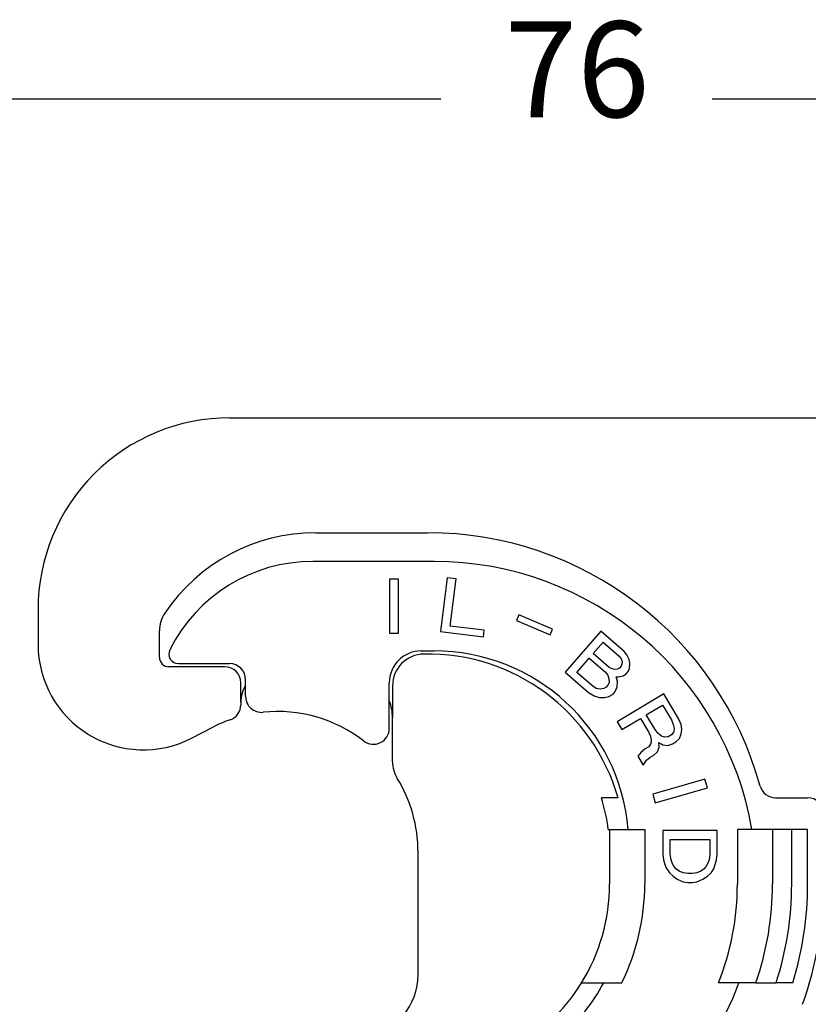
# Model space of a CAD drawing. Units: millimetres. Extents: x 382 to 679, y 866 to 1076.
# Drawn here: x 598 to 623, y 1009 to 1040 of the extents above; entities that cross this region are included whole.
import ezdxf

# ---------------------------------------------------------------- set-up
doc = ezdxf.new("R2010")
doc.units = ezdxf.units.MM
doc.layers.add('1', color=7, linetype='Continuous')
doc.styles.add('CONVERTER_13', font='simplex.shx', dxfattribs={"width": 0.95})
doc.dimstyles.new('ME10_DIM_14', dxfattribs={"dimtxt": 3, "dimasz": 3, "dimexe": 1, "dimexo": 0.5, "dimgap": 2, "dimtad": 0, "dimdsep": 46, "dimtxsty": 'CONVERTER_13', "dimsah": 1, "dimcen": 0.09, "dimclrd": 2, "dimclre": 2, "dimclrt": 4, "dimadec": 0, "dimazin": 0, "dimtfac": 1, "dimtdec": 4, "dimtix": 1, "dimtmove": 0, "dimatfit": 3, "dimfxl": 1, "dimtolj": 1, "dimtzin": 0, "dimarcsym": 0})

# ---------------------------------------------------------------- blocks, each defined once
blk = doc.blocks.new('*D6')
at = {"layer": '1', "color": 2, "linetype": 'Continuous'}
for p, q in [((577.6105919505221, 927.9805341636858), (577.6105919505221, 1038.45742319478)), ((653.3301765440981, 1000.980534163686), (653.3301765440981, 1038.45742319478)), ((611.22038424731, 1037.45742319478), (577.6105919505221, 1037.45742319478)), ((653.3301765440981, 1037.45742319478), (619.72038424731, 1037.45742319478))]:
    blk.add_line(p, q, dxfattribs=at)
at = {"layer": '1', "color": 2}
for points in [[(580.6105919505221, 1037.852380687542), (580.6105919505221, 1037.062465702018), (577.6105919505221, 1037.45742319478)], [(650.3301765440981, 1037.062465702018), (650.3301765440981, 1037.852380687542), (653.3301765440981, 1037.45742319478)]]:
    blk.add_solid(points, dxfattribs=at)
at = {"layer": '1', "color": 4, "insert": (613.22038424731, 1035.95742319478), "char_height": 3, "attachment_point": 7, "rotation": 0.00013888888888888892, "line_spacing_factor": 0.60024009603842, "style": 'CONVERTER_13'}
blk.add_mtext('76', dxfattribs=at)

msp = doc.modelspace()

# ---------------------------------------------------------------- linework, layer by layer
at = {"color": 7, "linetype": 'Continuous'}
for p, q in [((604.6105919505219, 1027.480534163685), (626.75289679602, 1027.480534163734)), ((607.3105919505228, 1023.880534163683), (610.810591950524, 1023.880534163683)), ((598.610591950521, 1021.480534163685), (598.6105919505219, 1020.380534163685)), ((602.4105919505218, 1019.980534163687), (602.4105919505218, 1020.803509573402)), ((604.460592287011, 1019.680534163686), (602.710591950522, 1019.680534163686)), ((604.960592287011, 1018.579572536305), (604.960592287011, 1019.180534163686)), ((609.71059195052, 1019.079572536305), (609.71059195052, 1018.079572536305)), ((604.960592287011, 1018.579572536305), (604.960592287011, 1018.494372165871)), ((609.71059195052, 1016.70896128843), (609.71059195052, 1018.079572536305)), ((603.415131964626, 1017.44346771126), (604.10453859838, 1017.796622766916)), ((616.7729740248269, 1015.580534163682), (616.2511801540159, 1015.580534163682)), ((621.705085972734, 1015.580534163682), (622.710591950522, 1015.580534163682)), ((616.4674462000139, 1014.580534163682), (616.510591950522, 1014.580534163682)), ((616.510591950522, 1014.580534163682), (617.6105919505219, 1014.580534163681)), ((616.510591950522, 1014.580534163682), (616.510591950522, 1012.880534163681)), ((617.6105919505219, 1014.580534163681), (617.6105919505219, 1012.880534163681)), ((621.6105919505219, 1014.580534163681), (620.510591950522, 1014.580534163681)), ((620.510591950522, 1014.580534163681), (620.510591950522, 1012.880534163681)), ((622.210591950522, 1014.580534163681), (621.6105919505219, 1014.580534163681)), ((622.710591950522, 1014.580534163681), (622.210591950522, 1014.580534163681)), ((622.710591950522, 1012.88053416368), (622.710591950522, 1014.580534163681)), ((610.5105919505199, 1010.042558424357), (610.5105919505199, 1013.880534163683)), ((615.6305521097279, 1009.780534163684), (616.323734693357, 1009.780534163684)), ((616.323734693357, 1009.780534163684), (616.8867372643278, 1009.780534163684)), ((620.559852273178, 1009.780534163684), (619.9176400482359, 1009.780534163685)), ((621.09056967878, 1009.780534163685), (620.559852273178, 1009.780534163684)), ((621.09056967878, 1009.780534163685), (621.723083823081, 1009.780534163684)), ((622.247159416879, 1009.780534163684), (621.723083823081, 1009.780534163684))]:
    msp.add_line(p, q, dxfattribs=at)
at = {"color": 2, "linetype": 'Continuous'}
for p, q in [((611.010591950522, 1022.980534163682), (607.210591950522, 1022.980534163683)), ((609.61248785374, 1022.430286632863), (609.61248785374, 1020.730286632864)), ((609.8929878537399, 1022.430286632863), (609.61248785374, 1022.430286632863)), ((609.8929878537399, 1020.730286632864), (609.8929878537399, 1022.430286632863)), ((611.4205821449038, 1022.46898112372), (611.213404261116, 1020.78165266593)), ((611.6989913404389, 1022.434796772895), (611.4205821449038, 1022.46898112372)), ((611.517710692124, 1020.958384372328), (611.6989913404389, 1022.434796772895)), ((613.669168888146, 1021.305745014687), (613.594441559823, 1021.129698461465)), ((613.594441559823, 1021.129698461465), (614.6428965879049, 1020.684655706115)), ((614.7176239162291, 1020.860702259338), (613.669168888146, 1021.305745014687)), ((609.61248785374, 1020.730286632864), (609.8929878537399, 1020.730286632864)), ((611.213404261116, 1020.78165266593), (612.554830385059, 1020.616946248318)), ((612.5807276205319, 1020.827862305543), (611.517710692124, 1020.958384372328)), ((612.554830385059, 1020.616946248318), (612.5807276205319, 1020.827862305543)), ((614.6428965879049, 1020.684655706115), (614.7176239162291, 1020.860702259338)), ((616.231742005529, 1020.796174383588), (615.1164416562449, 1019.513168097209)), ((616.963055588765, 1020.160453184496), (616.231742005529, 1020.796174383588)), ((615.997317903068, 1020.098947311405), (616.304025499121, 1020.451774040158)), ((616.304025499121, 1020.451774040158), (616.8043979508091, 1020.016806903939)), ((610.6105919505219, 1020.18053416368), (611.010591950522, 1020.18053416368)), ((616.4976903547561, 1019.663980175184), (615.997317903068, 1020.098947311405)), ((617.0453398058769, 1020.06076807972), (616.963055588765, 1020.160453184496)), ((615.4814914915239, 1019.505556903954), (615.8718466137739, 1019.954609104187)), ((615.8718466137739, 1019.954609104187), (616.372219065461, 1019.519641967966)), ((616.8043979508091, 1020.016806903939), (616.8674370736248, 1019.933851304401)), ((616.8674370736248, 1019.933851304401), (616.89728984778, 1019.851587631525)), ((616.89728984778, 1019.851587631525), (616.893956273273, 1019.770015885306)), ((617.1189866085529, 1019.912278312545), (617.0453398058769, 1020.06076807972)), ((617.1402019682719, 1019.781209977269), (617.1189866085529, 1019.912278312545)), ((603.005832742198, 1019.780534163686), (604.6105919505239, 1019.780534163686)), ((615.1164416562449, 1019.513168097209), (615.8477552394809, 1018.877446898118)), ((615.9818639432119, 1019.070589767733), (615.4814914915239, 1019.505556903954)), ((616.372219065461, 1019.519641967966), (616.4545032825729, 1019.419956863191)), ((616.5886119863039, 1019.613099732806), (616.4976903547561, 1019.663980175184)), ((616.6742297779228, 1019.594986374248), (616.5886119863039, 1019.613099732806)), ((616.754543729613, 1019.609640099509), (616.6742297779228, 1019.594986374248)), ((616.8156125870069, 1019.641023330009), (616.754543729613, 1019.609640099509)), ((616.871377604471, 1019.705173644327), (616.8156125870069, 1019.641023330009)), ((616.893956273273, 1019.770015885306), (616.871377604471, 1019.705173644327)), ((617.0273086242589, 1019.456998772378), (617.0830736417229, 1019.521149086696)), ((617.0830736417229, 1019.521149086696), (617.1335348192579, 1019.618066484835)), ((617.1335348192579, 1019.618066484835), (617.1402019682719, 1019.781209977269)), ((605.1105919505239, 1018.754957206466), (605.1105919505239, 1019.280534163686)), ((609.6105919505219, 1017.754808289245), (609.6105919505219, 1019.18053416368)), ((616.4545032825729, 1019.419956863191), (616.4896598966579, 1019.304926106495)), ((616.491630162081, 1019.190587276457), (616.4551102389119, 1019.109707456899)), ((616.4896598966579, 1019.304926106495), (616.491630162081, 1019.190587276457)), ((616.751817111445, 1019.217818947), (616.711356657431, 1019.365616787515)), ((616.711356657431, 1019.365616787515), (616.777729354754, 1019.364232934196)), ((616.7451499624319, 1019.054675454564), (616.751817111445, 1019.217818947)), ((616.777729354754, 1019.364232934196), (616.938357258133, 1019.393540384717)), ((616.938357258133, 1019.393540384717), (617.0273086242589, 1019.456998772378)), ((615.8477552394809, 1018.877446898118), (616.0295985025789, 1018.775686013362)), ((616.0920306690559, 1019.002979820117), (615.9818639432119, 1019.070589767733)), ((616.210834809337, 1018.9841745349), (616.0920306690559, 1019.002979820117)), ((616.324335109688, 1018.9981363335), (616.210834809337, 1018.9841745349)), ((616.3993452214479, 1019.04555714258), (616.324335109688, 1018.9981363335)), ((616.4551102389119, 1019.109707456899), (616.3993452214479, 1019.04555714258)), ((616.6163450986301, 1018.828765501129), (616.6860513704601, 1018.908953394029)), ((616.6860513704601, 1018.908953394029), (616.7451499624319, 1019.054675454564)), ((616.0295985025789, 1018.775686013362), (616.1868928314509, 1018.723421717666)), ((616.1868928314509, 1018.723421717666), (616.3528245747589, 1018.719962084368)), ((616.3528245747589, 1018.719962084368), (616.4802661294771, 1018.74996146155)), ((616.4802661294771, 1018.74996146155), (616.6163450986301, 1018.828765501129)), ((618.2045742351258, 1018.82981059808), (616.747389823933, 1017.954245870733)), ((618.6642457169839, 1018.064788782203), (618.2045742351258, 1018.82981059808)), ((617.656879819822, 1018.173481924743), (618.166894363739, 1018.479929579316)), ((618.166894363739, 1018.479929579316), (618.442697252854, 1018.020916489789)), ((616.747389823933, 1017.954245870733), (616.8918580039449, 1017.713810442886)), ((616.8918580039449, 1017.713810442886), (617.474731768423, 1018.064036333825)), ((617.474731768423, 1018.064036333825), (617.7242677157169, 1017.648738776634)), ((617.932682708936, 1017.714468835217), (617.656879819822, 1018.173481924743)), ((618.442697252854, 1018.020916489789), (618.5032832731749, 1017.878825333689)), ((618.7510986791249, 1017.878982093768), (618.6642457169839, 1018.064788782203)), ((617.7242677157169, 1017.648738776634), (617.784853736038, 1017.506647620535)), ((618.0296983395369, 1017.594266797303), (617.932682708936, 1017.714468835217)), ((618.5172770147569, 1017.649240408887), (618.4524699308779, 1017.550802081093)), ((618.5032832731749, 1017.878825333689), (618.532521017446, 1017.747647384666)), ((618.532521017446, 1017.747647384666), (618.5172770147569, 1017.649240408887)), ((618.7752550891669, 1017.715001819486), (618.7510986791249, 1017.878982093768)), ((618.754929752248, 1017.583792518446), (618.7752550891669, 1017.715001819486)), ((617.784853736038, 1017.506647620535), (617.8140914803089, 1017.375469671512)), ((617.8140914803089, 1017.375469671512), (617.79884747762, 1017.277062695733)), ((618.1317953043679, 1017.506867084646), (618.0296983395369, 1017.594266797303)), ((618.225840132518, 1017.474127463417), (618.1317953043679, 1017.506867084646)), ((618.3431811000389, 1017.485134726541), (618.225840132518, 1017.474127463417)), ((618.4524699308779, 1017.550802081093), (618.3431811000389, 1017.485134726541)), ((618.4745158091409, 1017.266557064862), (618.5838046399799, 1017.332224419413)), ((618.5838046399799, 1017.332224419413), (618.6981748050489, 1017.430694099223)), ((618.6981748050489, 1017.430694099223), (618.754929752248, 1017.583792518446)), ((617.6247515629009, 1017.112957013387), (617.4921665926929, 1017.003542774485)), ((617.734040393741, 1017.178624367938), (617.6247515629009, 1017.112957013387)), ((617.79884747762, 1017.277062695733), (617.734040393741, 1017.178624367938)), ((617.8916420446631, 1016.916331173923), (618.006012209732, 1017.014800853734)), ((618.006012209732, 1017.014800853734), (618.0627671569309, 1017.167899272956)), ((618.0627671569309, 1017.167899272956), (618.0517442178, 1017.310021781071)), ((618.0517442178, 1017.310021781071), (618.172055987771, 1017.233566627508)), ((618.172055987771, 1017.233566627508), (618.333878702251, 1017.211802917387)), ((618.333878702251, 1017.211802917387), (618.4745158091409, 1017.266557064862)), ((617.4921665926929, 1017.003542774485), (617.3909298985329, 1016.883215328506)), ((617.3909298985329, 1016.883215328506), (617.561665020366, 1016.599064368323)), ((617.561665020366, 1016.599064368323), (617.667983048754, 1016.752194139561)), ((617.667983048754, 1016.752194139561), (617.782353213823, 1016.850663819372)), ((617.782353213823, 1016.850663819372), (617.8916420446631, 1016.916331173923)), ((619.496133676508, 1016.164098181894), (617.8619887934119, 1015.695514677004)), ((619.5734499548139, 1015.894464276182), (619.496133676508, 1016.164098181894)), ((617.939305071719, 1015.425880771294), (619.5734499548139, 1015.894464276182)), ((617.8619887934119, 1015.695514677004), (617.939305071719, 1015.425880771294)), ((619.8768197656839, 1014.55570142138), (618.1768197656841, 1014.55570142138)), ((618.1768197656841, 1014.55570142138), (618.1768197656841, 1013.816201421378)), ((619.8768197656839, 1013.816201421379), (619.8768197656839, 1014.55570142138)), ((621.6105919505219, 1014.580534163681), (621.6105919505219, 1012.880534163681)), ((622.2105919505209, 1012.880534163681), (622.210591950522, 1014.580534163681)), ((618.4105697656839, 1014.275201421379), (619.643069765684, 1014.275201421379)), ((618.4105697656839, 1013.816201421379), (618.4105697656839, 1014.275201421379)), ((619.643069765684, 1014.275201421379), (619.643069765684, 1013.816201421379)), ((618.1768197656841, 1013.816201421378), (618.1980697656841, 1013.637701421378)), ((618.1980697656841, 1013.637701421378), (618.2405697656839, 1013.484701421379)), ((618.4318197656839, 1013.637701421378), (618.4105697656839, 1013.816201421379)), ((618.474319765684, 1013.510201421378), (618.4318197656839, 1013.637701421378)), ((619.621819765684, 1013.63770142138), (619.579319765684, 1013.510201421378)), ((619.643069765684, 1013.816201421379), (619.621819765684, 1013.63770142138)), ((619.8130697656838, 1013.484701421378), (619.8555697656839, 1013.637701421378)), ((619.8555697656839, 1013.637701421378), (619.8768197656839, 1013.816201421379)), ((618.2405697656839, 1013.484701421379), (618.2830697656839, 1013.382701421378)), ((618.2830697656839, 1013.382701421378), (618.3893197656839, 1013.229701421378)), ((618.516819765684, 1013.433701421378), (618.474319765684, 1013.510201421378)), ((618.580569765684, 1013.357201421378), (618.516819765684, 1013.433701421378)), ((618.686819765684, 1013.280701421379), (618.580569765684, 1013.357201421378)), ((619.4730697656839, 1013.357201421378), (619.3668197656839, 1013.280701421379)), ((619.536819765684, 1013.433701421379), (619.4730697656839, 1013.357201421378)), ((619.579319765684, 1013.510201421378), (619.536819765684, 1013.433701421379)), ((619.685569765684, 1013.229701421379), (619.7705697656841, 1013.357201421378)), ((619.7705697656841, 1013.357201421378), (619.8130697656838, 1013.484701421378)), ((618.3893197656839, 1013.229701421378), (618.4955697656849, 1013.127701421378)), ((618.4955697656849, 1013.127701421378), (618.623069765684, 1013.025701421378)), ((618.623069765684, 1013.025701421378), (618.8143197656839, 1012.949201421379)), ((618.8143197656839, 1013.229701421379), (618.686819765684, 1013.280701421379)), ((618.9630697656839, 1013.204201421379), (618.8143197656839, 1013.229701421379)), ((619.090569765684, 1013.204201421379), (618.9630697656839, 1013.204201421379)), ((619.2393197656841, 1013.229701421379), (619.090569765684, 1013.204201421379)), ((619.3668197656839, 1013.280701421379), (619.2393197656841, 1013.229701421379)), ((619.239319765685, 1012.949201421379), (619.4305697656839, 1013.025701421379)), ((619.4305697656839, 1013.025701421379), (619.579319765684, 1013.127701421379)), ((619.579319765684, 1013.127701421379), (619.685569765684, 1013.229701421379)), ((618.8143197656839, 1012.949201421379), (618.9630697656839, 1012.923701421378)), ((618.9630697656839, 1012.923701421378), (619.090569765684, 1012.923701421379)), ((619.090569765684, 1012.923701421379), (619.239319765685, 1012.949201421379))]:
    msp.add_line(p, q, dxfattribs=at)
at = {"color": 7, "linetype": 'Continuous'}
for centre, radius, start, end in [((604.610591950521, 1021.480534163685), 6, 89.99999999999133, 180), ((607.3105919505219, 1018.180534163683), 5.700000000000045, 89.99999999999086, 146.0768879967633), ((610.8105919505219, 1013.080534163682), 10.80000000000054, 15.39587611436333, 89.99999999998914), ((603.4105919505218, 1020.803509573402), 0.9999999999999097, 146.0768879967838, 180), ((601.9105919505209, 1020.380534163685), 3.299999999999045, 180, 297.1242225901362), ((602.710591950522, 1019.980534163687), 0.3000000000001819, 180, 270), ((610.71059195052, 1019.079572536305), 0.9999999999987927, 91.10190983934842, 180), ((610.8105919505219, 1013.880534163683), 6.199999999999186, 15.91396068617358, 91.10190983935703), ((604.460592287011, 1019.180534163686), 0.5, 0, 90), ((604.4605922878409, 1018.494372168491), 0.499999999170286, 324.8390267887447, 359.999999699767), ((606.1105919506031, 1013.880534163493), 4.400000000207706, 109.6780541781567, 117.1242225899715), ((604.4605922848239, 1018.494372164206), 0.4999999991692379, 289.6780544782064, 324.8390273892784), ((610.710591951283, 1016.708961288646), 1.000000000763066, 180.0000000123762, 211.5863380841747), ((606.1105919519389, 1013.880534164085), 4.399999998581052, 359.9999999947653, 31.58633810175462), ((621.705085972734, 1016.080534163682), 0.500000000000063, 195.39587611438, 270), ((610.8105919505219, 1013.880534163683), 5.699999999999474, 7.05413138210975, 17.35226106820674), ((622.710591950522, 1015.080534163682), 0.5, 0, 90), ((610.6105919505219, 1012.880534163683), 5.900000000000785, 328.3032271504177, 359.9999999999801), ((610.6105919505219, 1012.880534163683), 7.000000000000161, 333.713679316625, 359.9999999999832), ((612.1105919505219, 1012.880534163683), 8.400000000000393, 338.3431065264609, 359.9999999999861), ((612.1105919505219, 1012.880534163683), 10.60000000000011, 342.9951394081658, 359.9999999999834), ((612.1105919505219, 1012.880534163683), 11.10000000000021, 340.146114973564, 0), ((608.5105919505208, 1010.042558424357), 2.000000000000585, 280.0000000000022, 0), ((610.6105919505219, 1012.880534163683), 5.90000000000058, 315.9795355472505, 328.3032271504177)]:
    msp.add_arc(centre, radius, start, end, dxfattribs=at)
at = {"color": 2, "linetype": 'Continuous'}
for centre, radius, start, end in [((607.210591950522, 1017.980534163683), 5, 90, 153.4608950671721), ((611.010591950522, 1012.880534163683), 10.09999999999975, 9.68997049532541, 90), ((603.005832742198, 1020.080534163686), 0.3000000000003308, 153.4608950671406, 270), ((610.6105919505219, 1019.18053416368), 1, 90, 180), ((611.010591950522, 1014.080534163682), 6.099999999999635, 4.70165019673855, 90), ((604.6105919505239, 1019.280534163686), 0.5, 0, 90), ((605.960592287011, 1018.579572536305), 0.9999999999992742, 148.2117059812123, 180), ((605.6105919505239, 1018.754957206466), 0.5, 180, 275.8567019097779), ((608.21059195052, 1018.079572536305), 1.5, 0, 21.03946978109411), ((606.1105919505198, 1013.880534163684), 4.400000000000186, 52.24799869380153, 95.85670190988077), ((609.1105919505219, 1017.754808289245), 0.5000000000001843, 232.2479986937875, 0), ((612.1105919505219, 1012.880534163683), 9.499999999999911, 340.954689236549, 359.9999999999877), ((612.1105919505219, 1012.880534163683), 10.1000000000004, 342.1256432009584, 359.9999999999884), ((610.6105919505219, 1012.880534163683), 6.500000000000285, 312.9999999999843, 331.5153646048341), ((612.1105919505219, 1012.880534163683), 9.00000000000001, 312.9999999999867, 339.8521137127602)]:
    msp.add_arc(centre, radius, start, end, dxfattribs=at)

# ---------------------------------------------------------------- dimensions: what is measured, and where the dimension line sits
at = {"layer": '1'}
dim = msp.add_linear_dim(base=(653.3301765440981, 1037.45742319478), p1=(577.6105919505219, 927.4805341636852), p2=(653.3301765440979, 1000.480534163685), text='76', dimstyle='ME10_DIM_14', dxfattribs=at)
dim.commit()
dim.dimension.update_dxf_attribs({"geometry": '*D6', "text_midpoint": (615.47038424731, 1037.45742319478), "text_rotation": 0.00013888888889})

doc.saveas('drawing.dxf')
